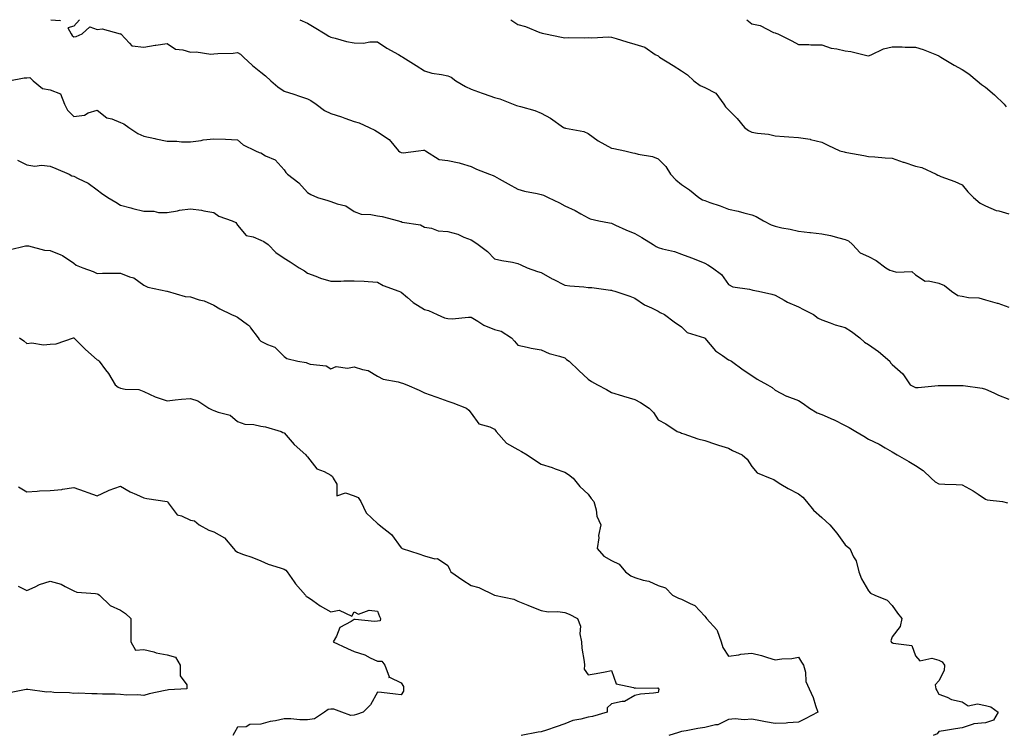
# Model space of a CAD drawing. Units: inches. Extents: x 942083 to 944723, y 7377098 to 7379738.
# Drawn here: x 943765 to 944186, y 7379432 to 7379738 of the extents above; entities that cross this region are included whole.
import ezdxf

# ---------------------------------------------------------------- set-up
doc = ezdxf.new("R2010")
doc.units = ezdxf.units.IN
doc.header["$MEASUREMENT"] = 0
doc.layers.add('Contour_94207377', color=7, linetype='Continuous', true_color=0x1d49b6)

msp = doc.modelspace()

# ---------------------------------------------------------------- linework, layer by layer
at = {"layer": 'Contour_94207377'}
for points in [[(943778.26, 7379738, 3360), (943782.26, 7379737.71, 3360), (943782.47, 7379738, 3360)], [(943790.57, 7379738, 3360), (943788.05, 7379735.29, 3360), (943785.49, 7379734.48, 3360), (943786.94, 7379731.92, 3360), (943787.42, 7379731.29, 3360), (943788.05, 7379730.69, 3360), (943789.17, 7379730.8, 3360), (943791.74, 7379731.92, 3360), (943795.02, 7379734.94, 3360), (943798.05, 7379733.85, 3360), (943800.18, 7379734.05, 3360), (943807.94, 7379732.02, 3360), (943808.05, 7379732.04, 3360), (943808.12, 7379731.98, 3360), (943808.25, 7379731.92, 3360), (943811.98, 7379727.99, 3360), (943812.92, 7379726.79, 3360), (943813.09, 7379726.88, 3360), (943818.05, 7379726.2, 3360), (943822.84, 7379727.13, 3360), (943823.25, 7379727.12, 3360), (943828.05, 7379727.76, 3360), (943831.55, 7379725.41, 3360), (943834.79, 7379725.18, 3360), (943838.05, 7379724.15, 3360), (943840.44, 7379724.31, 3360), (943846.73, 7379723.24, 3360), (943848.05, 7379723.39, 3360), (943849.69, 7379723.56, 3360), (943856.22, 7379723.75, 3360), (943858.05, 7379723.98, 3360), (943859.35, 7379723.22, 3360), (943860.68, 7379721.92, 3360), (943864.5, 7379718.37, 3360), (943868.05, 7379715.58, 3360), (943870.09, 7379713.96, 3360), (943872.33, 7379711.92, 3360), (943875.43, 7379709.3, 3360), (943878.05, 7379707.49, 3360), (943882.25, 7379706.12, 3360), (943884.66, 7379705.31, 3360), (943888.05, 7379704.19, 3360), (943889.51, 7379703.38, 3360), (943891.76, 7379701.92, 3360), (943895.33, 7379699.2, 3360), (943898.05, 7379697.89, 3360), (943902.6, 7379696.47, 3360), (943904.09, 7379695.89, 3360), (943908.05, 7379694.48, 3360), (943910.09, 7379693.96, 3360), (943914.4, 7379691.92, 3360), (943916.92, 7379690.79, 3360), (943918.05, 7379690, 3360), (943922.93, 7379686.81, 3360), (943926.94, 7379681.92, 3360), (943927.56, 7379681.43, 3360), (943928.05, 7379681.22, 3360), (943928.91, 7379681.06, 3360), (943935.59, 7379681.92, 3360), (943937.72, 7379682.25, 3360), (943938.05, 7379682.18, 3360), (943938.25, 7379682.11, 3360), (943938.48, 7379681.92, 3360), (943944.33, 7379678.2, 3360), (943948.05, 7379677.77, 3360), (943952.94, 7379676.81, 3360), (943953.34, 7379676.63, 3360), (943958.05, 7379675.21, 3360), (943960.27, 7379674.13, 3360), (943965.86, 7379671.92, 3360), (943967.5, 7379671.38, 3360), (943968.05, 7379671.03, 3360), (943970.03, 7379669.94, 3360), (943973.94, 7379667.81, 3360), (943978.05, 7379665.46, 3360), (943980.8, 7379664.68, 3360), (943986.27, 7379663.7, 3360), (943988.05, 7379663.27, 3360), (943989.05, 7379662.91, 3360), (943991.01, 7379661.92, 3360), (943995.81, 7379659.68, 3360), (943998.05, 7379658.42, 3360), (944002.59, 7379656.46, 3360), (944004.97, 7379655, 3360), (944008.05, 7379653.28, 3360), (944009.02, 7379652.88, 3360), (944012.71, 7379651.92, 3360), (944017.25, 7379651.12, 3360), (944018.05, 7379650.94, 3360), (944019.83, 7379650.14, 3360), (944024.21, 7379648.09, 3360), (944028.05, 7379646.5, 3360), (944031.02, 7379644.89, 3360), (944035.9, 7379641.92, 3360), (944037.19, 7379641.06, 3360), (944038.05, 7379640.6, 3360), (944039.94, 7379640.02, 3360), (944045.01, 7379638.88, 3360), (944048.05, 7379637.74, 3360), (944052.33, 7379636.2, 3360), (944054.8, 7379635.18, 3360), (944058.05, 7379633.91, 3360), (944059.24, 7379633.11, 3360), (944061.29, 7379631.92, 3360), (944065.16, 7379629.03, 3360), (944068.05, 7379624.81, 3360), (944069.91, 7379623.78, 3360), (944077.15, 7379622.82, 3360), (944078.05, 7379622.53, 3360), (944078.52, 7379622.39, 3360), (944080.93, 7379621.92, 3360), (944086.71, 7379620.58, 3360), (944088.05, 7379620.13, 3360), (944091.86, 7379618.11, 3360), (944093.37, 7379617.24, 3360), (944098.05, 7379615.2, 3360), (944100.22, 7379614.08, 3360), (944104.44, 7379611.92, 3360), (944106.44, 7379610.31, 3360), (944108.05, 7379609.61, 3360), (944111.55, 7379608.43, 3360), (944113.67, 7379607.54, 3360), (944118.05, 7379606.37, 3360), (944120.77, 7379604.64, 3360), (944124.28, 7379601.92, 3360), (944126.23, 7379600.1, 3360), (944128.05, 7379599.12, 3360), (944132.21, 7379596.08, 3360), (944137.08, 7379591.92, 3360), (944137.41, 7379591.28, 3360), (944138.05, 7379590.49, 3360), (944142.64, 7379586.51, 3360), (944145.82, 7379581.92, 3360), (944147.26, 7379581.12, 3360), (944148.05, 7379580.72, 3360), (944149.28, 7379580.69, 3360), (944157.77, 7379581.63, 3360), (944158.05, 7379581.62, 3360), (944158.34, 7379581.63, 3360), (944167.75, 7379581.62, 3360), (944168.05, 7379581.62, 3360), (944168.45, 7379581.52, 3360), (944176.59, 7379580.46, 3360), (944178.05, 7379579.96, 3360), (944181.6, 7379578.37, 3360), (944183.53, 7379577.4, 3360), (944188.05, 7379575.76, 3360)], [(943884.79, 7379738, 3361), (943888.05, 7379736.53, 3361), (943890.95, 7379734.82, 3361), (943895.66, 7379731.92, 3361), (943897.13, 7379731, 3361), (943898.05, 7379730.49, 3361), (943899.87, 7379730.1, 3361), (943904.77, 7379728.64, 3361), (943908.05, 7379728.08, 3361), (943911.95, 7379728.02, 3361), (943914.7, 7379728.57, 3361), (943918.05, 7379728.5, 3361), (943921.92, 7379725.78, 3361), (943926.93, 7379723.05, 3361), (943928.05, 7379722.39, 3361), (943928.36, 7379722.23, 3361), (943928.85, 7379721.92, 3361), (943934.51, 7379718.38, 3361), (943938.05, 7379716.06, 3361), (943941.2, 7379715.08, 3361), (943945.36, 7379714.6, 3361), (943948.05, 7379713.99, 3361), (943949.53, 7379713.4, 3361), (943951.56, 7379711.92, 3361), (943955.63, 7379709.49, 3361), (943958.05, 7379708.29, 3361), (943962.78, 7379706.65, 3361), (943963.64, 7379706.33, 3361), (943968.05, 7379704.75, 3361), (943970.25, 7379704.11, 3361), (943976.09, 7379701.92, 3361), (943977.44, 7379701.31, 3361), (943978.05, 7379701.2, 3361), (943979.15, 7379700.82, 3361), (943985.34, 7379699.22, 3361), (943988.05, 7379697.99, 3361), (943991.96, 7379695.83, 3361), (943997.57, 7379691.92, 3361), (943997.89, 7379691.76, 3361), (943998.05, 7379691.7, 3361), (943998.37, 7379691.6, 3361), (944006.25, 7379690.12, 3361), (944008.05, 7379689.27, 3361), (944012.34, 7379686.21, 3361), (944015.29, 7379684.68, 3361), (944018.05, 7379683.12, 3361), (944019.08, 7379682.94, 3361), (944023.71, 7379681.92, 3361), (944027.2, 7379681.07, 3361), (944028.05, 7379680.91, 3361), (944029.45, 7379680.52, 3361), (944035.59, 7379679.46, 3361), (944038.05, 7379678.57, 3361), (944041.35, 7379675.22, 3361), (944043.38, 7379671.92, 3361), (944045.61, 7379669.48, 3361), (944048.05, 7379667.57, 3361), (944051.42, 7379665.29, 3361), (944055.38, 7379661.92, 3361), (944057.05, 7379660.92, 3361), (944058.05, 7379660.63, 3361), (944060.08, 7379659.89, 3361), (944064.54, 7379658.42, 3361), (944068.05, 7379656.99, 3361), (944072.19, 7379656.06, 3361), (944074.61, 7379655.36, 3361), (944078.05, 7379654.5, 3361), (944079.9, 7379653.77, 3361), (944083.02, 7379651.92, 3361), (944086.42, 7379650.28, 3361), (944088.05, 7379649.68, 3361), (944090.93, 7379649.04, 3361), (944094.54, 7379648.42, 3361), (944098.05, 7379647.51, 3361), (944102.94, 7379647.03, 3361), (944103.15, 7379647.02, 3361), (944108.05, 7379646.43, 3361), (944111.78, 7379645.65, 3361), (944115.27, 7379644.7, 3361), (944118.05, 7379644.05, 3361), (944119.51, 7379643.38, 3361), (944121.22, 7379641.92, 3361), (944124.42, 7379638.29, 3361), (944128.05, 7379636.75, 3361), (944131.22, 7379635.09, 3361), (944135.46, 7379631.92, 3361), (944137.05, 7379630.93, 3361), (944138.05, 7379630.6, 3361), (944139.94, 7379630.03, 3361), (944146.47, 7379630.34, 3361), (944148.05, 7379628.94, 3361), (944152.26, 7379626.13, 3361), (944153.62, 7379626.36, 3361), (944158.05, 7379625.38, 3361), (944160.49, 7379624.36, 3361), (944163.56, 7379621.92, 3361), (944166.18, 7379620.05, 3361), (944168.05, 7379619.74, 3361), (944170.74, 7379619.24, 3361), (944175.12, 7379618.99, 3361), (944178.05, 7379618.23, 3361), (944182.96, 7379616.83, 3361), (944183.26, 7379616.71, 3361), (944188.05, 7379615.08, 3361)], [(943975, 7379738, 3362), (943978.05, 7379735.96, 3362), (943981.28, 7379735.15, 3362), (943987.42, 7379732.56, 3362), (943988.05, 7379732.34, 3362), (943988.39, 7379732.26, 3362), (943989.8, 7379731.92, 3362), (943996.68, 7379730.55, 3362), (943998.05, 7379730.28, 3362), (943999.63, 7379730.33, 3362), (944006.41, 7379730.28, 3362), (944008.05, 7379730.33, 3362), (944009.71, 7379730.26, 3362), (944016.75, 7379730.62, 3362), (944018.05, 7379730.57, 3362), (944020.01, 7379729.95, 3362), (944024.68, 7379728.55, 3362), (944028.05, 7379727.49, 3362), (944032.35, 7379726.21, 3362), (944036.81, 7379723.16, 3362), (944038.05, 7379722.48, 3362), (944038.33, 7379722.2, 3362), (944038.61, 7379721.92, 3362), (944044.51, 7379718.38, 3362), (944048.05, 7379716.08, 3362), (944050.54, 7379714.41, 3362), (944053.32, 7379711.92, 3362), (944056.01, 7379709.88, 3362), (944058.05, 7379709.02, 3362), (944062.64, 7379706.51, 3362), (944066.13, 7379701.92, 3362), (944066.88, 7379700.75, 3362), (944068.05, 7379699.46, 3362), (944071.82, 7379695.69, 3362), (944074.98, 7379691.92, 3362), (944076.72, 7379690.59, 3362), (944078.05, 7379689.95, 3362), (944080.52, 7379689.45, 3362), (944085.24, 7379689.11, 3362), (944088.05, 7379688.31, 3362), (944091.91, 7379688.06, 3362), (944093.98, 7379687.85, 3362), (944098.05, 7379687.59, 3362), (944103.02, 7379686.89, 3362), (944103.14, 7379686.83, 3362), (944108.05, 7379685.57, 3362), (944110.54, 7379684.41, 3362), (944115.75, 7379681.92, 3362), (944117.58, 7379681.45, 3362), (944118.05, 7379681.35, 3362), (944118.78, 7379681.19, 3362), (944126.06, 7379679.93, 3362), (944128.05, 7379679.44, 3362), (944130.66, 7379679.31, 3362), (944135.1, 7379678.97, 3362), (944138.05, 7379678.82, 3362), (944142.84, 7379677.13, 3362), (944143.15, 7379677.01, 3362), (944148.05, 7379675.37, 3362), (944150.86, 7379674.73, 3362), (944156.98, 7379671.92, 3362), (944157.7, 7379671.57, 3362), (944158.05, 7379671.36, 3362), (944159, 7379670.98, 3362), (944164.97, 7379668.84, 3362), (944168.05, 7379667.36, 3362), (944170.45, 7379664.32, 3362), (944172.94, 7379661.92, 3362), (944175.72, 7379659.59, 3362), (944178.05, 7379658.34, 3362), (944182.54, 7379656.41, 3362), (944183.72, 7379656.25, 3362), (944188.05, 7379655.02, 3362)], [(944075.95, 7379738, 3363), (944078.05, 7379736.19, 3363), (944081.6, 7379735.47, 3363), (944087.42, 7379732.55, 3363), (944088.05, 7379732.34, 3363), (944088.35, 7379732.22, 3363), (944089.17, 7379731.92, 3363), (944095.16, 7379729.03, 3363), (944098.05, 7379727.43, 3363), (944102.54, 7379727.43, 3363), (944103.38, 7379727.26, 3363), (944108.05, 7379727.25, 3363), (944111.98, 7379725.85, 3363), (944114.42, 7379725.55, 3363), (944118.05, 7379724.65, 3363), (944120.5, 7379724.37, 3363), (944127.26, 7379722.71, 3363), (944128.05, 7379722.6, 3363), (944129.1, 7379722.97, 3363), (944134.47, 7379725.5, 3363), (944138.05, 7379726.38, 3363), (944142.46, 7379726.34, 3363), (944143.68, 7379726.28, 3363), (944148.05, 7379726.24, 3363), (944151.44, 7379725.31, 3363), (944157.01, 7379722.95, 3363), (944158.05, 7379722.59, 3363), (944158.45, 7379722.32, 3363), (944159, 7379721.92, 3363), (944164.62, 7379718.5, 3363), (944168.05, 7379716.68, 3363), (944170.91, 7379714.78, 3363), (944174.44, 7379711.92, 3363), (944176.36, 7379710.23, 3363), (944178.05, 7379709.14, 3363), (944181.93, 7379705.8, 3363), (944185.96, 7379701.92, 3363), (944186.89, 7379700.76, 3363)], [(943760.29, 7379711.92, 3359), (943766.84, 7379713.14, 3359), (943768.05, 7379713.19, 3359), (943769.34, 7379713.21, 3359), (943770.74, 7379711.92, 3359), (943774.67, 7379708.54, 3359), (943778.05, 7379707.95, 3359), (943782.44, 7379706.31, 3359), (943784.07, 7379701.92, 3359), (943785.41, 7379699.28, 3359), (943788.05, 7379696.56, 3359), (943792.73, 7379697.24, 3359), (943794.23, 7379698.1, 3359), (943798.05, 7379699.3, 3359), (943802.21, 7379696.08, 3359), (943804.42, 7379695.56, 3359), (943808.05, 7379694.04, 3359), (943809.55, 7379693.42, 3359), (943811.69, 7379691.92, 3359), (943815.47, 7379689.34, 3359), (943818.05, 7379688.2, 3359), (943822.79, 7379687.18, 3359), (943823.22, 7379687.09, 3359), (943828.05, 7379686.04, 3359), (943832.14, 7379686.02, 3359), (943834.15, 7379685.81, 3359), (943838.05, 7379685.78, 3359), (943842.53, 7379686.4, 3359), (943843.39, 7379686.58, 3359), (943848.05, 7379687.12, 3359), (943853.05, 7379686.92, 3359), (943858.05, 7379686.6, 3359), (943860.55, 7379684.42, 3359), (943865.76, 7379681.92, 3359), (943867.35, 7379681.21, 3359), (943868.05, 7379681.03, 3359), (943870.13, 7379679.84, 3359), (943874.23, 7379678.11, 3359), (943878.05, 7379673.73, 3359), (943878.79, 7379672.66, 3359), (943879.51, 7379671.92, 3359), (943884.36, 7379668.22, 3359), (943888.05, 7379664.12, 3359), (943889.43, 7379663.3, 3359), (943892.27, 7379661.92, 3359), (943896.79, 7379660.66, 3359), (943898.05, 7379660.32, 3359), (943900.7, 7379659.27, 3359), (943904.52, 7379658.39, 3359), (943908.05, 7379655.95, 3359), (943910.95, 7379654.82, 3359), (943915.21, 7379654.76, 3359), (943918.05, 7379654.12, 3359), (943919.95, 7379653.83, 3359), (943926.99, 7379651.92, 3359), (943927.81, 7379651.68, 3359), (943928.05, 7379651.63, 3359), (943928.49, 7379651.48, 3359), (943936.44, 7379650.3, 3359), (943938.05, 7379649.27, 3359), (943941.1, 7379648.87, 3359), (943943.89, 7379647.76, 3359), (943948.05, 7379647.48, 3359), (943952.36, 7379646.23, 3359), (943954.91, 7379645.06, 3359), (943958.05, 7379643.87, 3359), (943959.26, 7379643.13, 3359), (943961.07, 7379641.92, 3359), (943965.07, 7379638.94, 3359), (943968.05, 7379635.74, 3359), (943971.14, 7379635, 3359), (943975.67, 7379634.31, 3359), (943978.05, 7379633.8, 3359), (943979.32, 7379633.19, 3359), (943982.03, 7379631.92, 3359), (943986.48, 7379630.35, 3359), (943988.05, 7379629.86, 3359), (943992.72, 7379627.25, 3359), (943993.14, 7379627.01, 3359), (943998.05, 7379624.42, 3359), (944000.28, 7379624.14, 3359), (944006.24, 7379623.73, 3359), (944008.05, 7379623.53, 3359), (944009.63, 7379623.5, 3359), (944017.63, 7379622.34, 3359), (944018.05, 7379622.33, 3359), (944018.32, 7379622.2, 3359), (944019.54, 7379621.92, 3359), (944025.9, 7379619.78, 3359), (944028.05, 7379618.85, 3359), (944032.21, 7379616.08, 3359), (944035.22, 7379614.76, 3359), (944038.05, 7379613.32, 3359), (944038.88, 7379612.75, 3359), (944040.76, 7379611.92, 3359), (944044.87, 7379608.74, 3359), (944048.05, 7379606.63, 3359), (944050.38, 7379604.25, 3359), (944057.82, 7379601.92, 3359), (944057.98, 7379601.85, 3359), (944058.05, 7379601.79, 3359), (944062.5, 7379596.37, 3359), (944065.61, 7379594.36, 3359), (944068.05, 7379592.61, 3359), (944068.51, 7379592.38, 3359), (944069.35, 7379591.92, 3359), (944074.37, 7379588.24, 3359), (944078.05, 7379585.89, 3359), (944080.38, 7379584.26, 3359), (944084.82, 7379581.92, 3359), (944086.78, 7379580.65, 3359), (944088.05, 7379579.52, 3359), (944092.91, 7379577.05, 3359), (944093.08, 7379576.95, 3359), (944098.05, 7379575.22, 3359), (944100.03, 7379573.9, 3359), (944102.75, 7379571.92, 3359), (944106.05, 7379569.92, 3359), (944108.05, 7379569.18, 3359), (944112.95, 7379567.01, 3359), (944113.09, 7379566.96, 3359), (944118.05, 7379564.42, 3359), (944119.69, 7379563.57, 3359), (944122.53, 7379561.92, 3359), (944126.03, 7379559.9, 3359), (944128.05, 7379558.63, 3359), (944132.56, 7379556.44, 3359), (944135.07, 7379554.9, 3359), (944138.05, 7379553.18, 3359), (944138.84, 7379552.71, 3359), (944140.29, 7379551.92, 3359), (944145.2, 7379549.07, 3359), (944148.05, 7379547.39, 3359), (944151.34, 7379545.21, 3359), (944154.84, 7379541.92, 3359), (944156.56, 7379540.42, 3359), (944158.05, 7379539.48, 3359), (944160.63, 7379539.34, 3359), (944165.42, 7379539.3, 3359), (944168.05, 7379539.15, 3359), (944172.72, 7379536.59, 3359), (944174.91, 7379535.06, 3359), (944178.05, 7379532.97, 3359), (944178.82, 7379532.7, 3359), (944185.27, 7379531.92, 3359), (944187.5, 7379531.38, 3359)], [(943764.04, 7379677.9, 3358), (943768.05, 7379675.87, 3358), (943771.49, 7379675.35, 3358), (943774.23, 7379675.74, 3358), (943778.05, 7379675.4, 3358), (943780.46, 7379674.33, 3358), (943786.19, 7379671.92, 3358), (943787.31, 7379671.18, 3358), (943788.05, 7379671.04, 3358), (943789.93, 7379670.04, 3358), (943794.21, 7379668.08, 3358), (943798.05, 7379665.24, 3358), (943799.98, 7379663.85, 3358), (943802.68, 7379661.92, 3358), (943806.11, 7379659.98, 3358), (943808.05, 7379658.65, 3358), (943812.48, 7379657.49, 3358), (943813.32, 7379657.2, 3358), (943818.05, 7379656.19, 3358), (943822.28, 7379656.15, 3358), (943824.39, 7379655.58, 3358), (943828.05, 7379655.53, 3358), (943832.39, 7379656.25, 3358), (943833.38, 7379656.59, 3358), (943838.05, 7379657.11, 3358), (943842.67, 7379656.54, 3358), (943843.69, 7379656.28, 3358), (943848.05, 7379655.59, 3358), (943850.17, 7379654.04, 3358), (943855.81, 7379651.92, 3358), (943857.35, 7379651.22, 3358), (943858.05, 7379650.19, 3358), (943861.86, 7379645.72, 3358), (943864.86, 7379645.11, 3358), (943868.05, 7379643.67, 3358), (943869.32, 7379643.19, 3358), (943871.29, 7379641.92, 3358), (943874.57, 7379638.45, 3358), (943878.05, 7379636, 3358), (943880.63, 7379634.49, 3358), (943884.46, 7379631.92, 3358), (943886.75, 7379630.62, 3358), (943888.05, 7379629.56, 3358), (943891.69, 7379628.28, 3358), (943893.62, 7379627.48, 3358), (943898.05, 7379626.17, 3358), (943902.34, 7379626.21, 3358), (943903.66, 7379626.31, 3358), (943908.05, 7379626.35, 3358), (943912.35, 7379626.22, 3358), (943914, 7379625.98, 3358), (943918.05, 7379625.81, 3358), (943920.48, 7379624.35, 3358), (943927.16, 7379621.92, 3358), (943927.8, 7379621.66, 3358), (943928.05, 7379621.55, 3358), (943930.76, 7379619.21, 3358), (943933.19, 7379617.06, 3358), (943938.05, 7379614.08, 3358), (943939.84, 7379613.71, 3358), (943943.53, 7379611.92, 3358), (943946.62, 7379610.49, 3358), (943948.05, 7379610.2, 3358), (943949.88, 7379610.1, 3358), (943956.98, 7379610.85, 3358), (943958.05, 7379610.76, 3358), (943960.88, 7379609.09, 3358), (943963.49, 7379607.36, 3358), (943968.05, 7379605.48, 3358), (943970.93, 7379604.8, 3358), (943975.38, 7379601.92, 3358), (943976.62, 7379600.49, 3358), (943978.05, 7379598.85, 3358), (943981.95, 7379598.03, 3358), (943983.69, 7379597.57, 3358), (943988.05, 7379596.75, 3358), (943991.39, 7379595.26, 3358), (943995.82, 7379594.15, 3358), (943998.05, 7379593.39, 3358), (943998.87, 7379592.74, 3358), (943999.91, 7379591.92, 3358), (944004.09, 7379587.96, 3358), (944008.05, 7379584.27, 3358), (944009.47, 7379583.34, 3358), (944012.05, 7379581.92, 3358), (944015.98, 7379579.85, 3358), (944018.05, 7379578.59, 3358), (944022.84, 7379577.13, 3358), (944023.16, 7379577.03, 3358), (944028.05, 7379575.51, 3358), (944030.49, 7379574.36, 3358), (944034.18, 7379571.92, 3358), (944036.1, 7379569.97, 3358), (944038.05, 7379566.93, 3358), (944041.29, 7379565.16, 3358), (944046.17, 7379561.92, 3358), (944047.58, 7379561.45, 3358), (944048.05, 7379561.24, 3358), (944049.02, 7379560.95, 3358), (944054.94, 7379558.82, 3358), (944058.05, 7379558.05, 3358), (944062.54, 7379556.41, 3358), (944063.87, 7379556.1, 3358), (944068.05, 7379554.83, 3358), (944069.9, 7379553.77, 3358), (944073.92, 7379551.92, 3358), (944076.15, 7379550.02, 3358), (944078.05, 7379546.9, 3358), (944080.36, 7379544.24, 3358), (944085.89, 7379541.92, 3358), (944087.47, 7379541.34, 3358), (944088.05, 7379540.92, 3358), (944090.55, 7379539.42, 3358), (944093.6, 7379537.47, 3358), (944098.05, 7379535.28, 3358), (944099.97, 7379533.85, 3358), (944101.41, 7379531.92, 3358), (944104.44, 7379528.31, 3358), (944108.05, 7379525.06, 3358), (944109.74, 7379523.61, 3358), (944111.49, 7379521.92, 3358), (944114.49, 7379518.36, 3358), (944118.05, 7379513.43, 3358), (944118.89, 7379512.76, 3358), (944119.95, 7379511.92, 3358), (944121.64, 7379508.32, 3358), (944122.75, 7379506.62, 3358), (944123.89, 7379501.92, 3358), (944125.05, 7379498.92, 3358), (944128.05, 7379493.81, 3358), (944128.88, 7379492.75, 3358), (944130.73, 7379491.92, 3358), (944135.96, 7379489.83, 3358), (944138.05, 7379487.52, 3358), (944140.39, 7379484.27, 3358), (944142.26, 7379481.92, 3358), (944141.53, 7379478.44, 3358), (944138.05, 7379474.12, 3358), (944137.58, 7379472.39, 3358), (944137.62, 7379471.92, 3358), (944137.85, 7379471.72, 3358), (944138.05, 7379471.67, 3358), (944138.54, 7379471.44, 3358), (944146.57, 7379470.44, 3358), (944148.05, 7379465.9, 3358), (944149.98, 7379463.85, 3358), (944155.07, 7379464.9, 3358), (944158.05, 7379464.14, 3358), (944159.51, 7379463.39, 3358), (944160.46, 7379461.92, 3358), (944160.35, 7379459.62, 3358), (944158.05, 7379455.32, 3358), (944156.44, 7379453.53, 3358), (944156.74, 7379451.92, 3358), (944157.28, 7379451.15, 3358), (944158.05, 7379449.63, 3358), (944161.71, 7379448.26, 3358), (944163.47, 7379447.34, 3358), (944168.05, 7379446.27, 3358), (944170.65, 7379444.52, 3358), (944174.56, 7379445.4, 3358), (944178.05, 7379444.7, 3358), (944180.34, 7379444.22, 3358), (944183.49, 7379441.92, 3358), (944181.47, 7379438.5, 3358), (944178.05, 7379437.38, 3358), (944173.09, 7379436.88, 3358), (944172.83, 7379436.7, 3358), (944168.05, 7379435.15, 3358), (944165.16, 7379434.81, 3358), (944160.02, 7379433.9, 3358), (944158.05, 7379433.63, 3358), (944157.38, 7379432.59, 3358), (944155.64, 7379431.92, 3358)], [(943760.41, 7379639.56, 3357), (943767.46, 7379641.34, 3357), (943768.05, 7379641.32, 3357), (943768.72, 7379641.25, 3357), (943775.6, 7379639.47, 3357), (943778.05, 7379639.3, 3357), (943782.57, 7379637.4, 3357), (943783.32, 7379637.2, 3357), (943788.05, 7379633.85, 3357), (943789.12, 7379633, 3357), (943791.9, 7379631.92, 3357), (943796.44, 7379630.3, 3357), (943798.05, 7379629.52, 3357), (943800.43, 7379629.54, 3357), (943805.74, 7379629.61, 3357), (943808.05, 7379629.62, 3357), (943811.93, 7379628.04, 3357), (943813.74, 7379627.61, 3357), (943818.05, 7379624.44, 3357), (943819.76, 7379623.63, 3357), (943827.84, 7379621.92, 3357), (943828.03, 7379621.9, 3357), (943828.05, 7379621.89, 3357), (943828.09, 7379621.88, 3357), (943835.76, 7379619.63, 3357), (943838.05, 7379619.42, 3357), (943841.74, 7379618.23, 3357), (943843.89, 7379617.76, 3357), (943848.05, 7379615.95, 3357), (943850.54, 7379614.41, 3357), (943855.5, 7379611.92, 3357), (943857.31, 7379611.17, 3357), (943858.05, 7379610.86, 3357), (943862.34, 7379607.63, 3357), (943863.2, 7379607.06, 3357), (943863.69, 7379606.27, 3357), (943866.89, 7379601.92, 3357), (943867.34, 7379601.21, 3357), (943868.05, 7379600.5, 3357), (943870.93, 7379599.04, 3357), (943874.09, 7379597.96, 3357), (943878.05, 7379594, 3357), (943879.19, 7379593.06, 3357), (943883.93, 7379591.92, 3357), (943887.51, 7379591.38, 3357), (943888.05, 7379591.15, 3357), (943889.2, 7379590.76, 3357), (943896.1, 7379589.97, 3357), (943898.05, 7379588.68, 3357), (943900.29, 7379589.68, 3357), (943905.17, 7379589.04, 3357), (943908.05, 7379589.59, 3357), (943911.63, 7379588.34, 3357), (943914.07, 7379587.94, 3357), (943918.05, 7379585.49, 3357), (943920.46, 7379584.34, 3357), (943926.85, 7379583.12, 3357), (943928.05, 7379582.74, 3357), (943928.65, 7379582.52, 3357), (943930.58, 7379581.92, 3357), (943935.76, 7379579.62, 3357), (943938.05, 7379578.43, 3357), (943942.9, 7379576.77, 3357), (943943.37, 7379576.59, 3357), (943948.05, 7379574.92, 3357), (943950.23, 7379574.09, 3357), (943956.05, 7379571.92, 3357), (943957.12, 7379570.99, 3357), (943958.05, 7379569.69, 3357), (943961.29, 7379565.17, 3357), (943966.07, 7379563.91, 3357), (943968.05, 7379562.91, 3357), (943968.42, 7379562.29, 3357), (943968.69, 7379561.92, 3357), (943973.1, 7379556.97, 3357), (943978.05, 7379554.21, 3357), (943979.54, 7379553.41, 3357), (943982.06, 7379551.92, 3357), (943985.56, 7379549.43, 3357), (943988.05, 7379547.93, 3357), (943992.67, 7379546.54, 3357), (943993.97, 7379546, 3357), (943998.05, 7379544.54, 3357), (943999.7, 7379543.57, 3357), (944001.69, 7379541.92, 3357), (944004.53, 7379538.41, 3357), (944008.05, 7379535.07, 3357), (944009.44, 7379533.3, 3357), (944010.56, 7379531.92, 3357), (944011.53, 7379528.44, 3357), (944011.86, 7379525.73, 3357), (944013.49, 7379521.92, 3357), (944012.51, 7379517.46, 3357), (944012.59, 7379516.46, 3357), (944012.01, 7379511.92, 3357), (944014.77, 7379508.64, 3357), (944018.05, 7379506.75, 3357), (944021.33, 7379505.2, 3357), (944024.05, 7379501.92, 3357), (944026.34, 7379500.21, 3357), (944028.05, 7379499.5, 3357), (944031.59, 7379498.37, 3357), (944034.02, 7379497.88, 3357), (944038.05, 7379496.08, 3357), (944041.17, 7379495.04, 3357), (944044.12, 7379491.92, 3357), (944046.7, 7379490.57, 3357), (944048.05, 7379490.24, 3357), (944051.66, 7379488.31, 3357), (944053.67, 7379487.53, 3357), (944058.05, 7379482.99, 3357), (944058.44, 7379482.31, 3357), (944058.7, 7379481.92, 3357), (944063.19, 7379477.06, 3357), (944063.22, 7379476.75, 3357), (944064.98, 7379471.92, 3357), (944065.66, 7379469.53, 3357), (944068.05, 7379465.75, 3357), (944072.49, 7379466.36, 3357), (944073.34, 7379466.62, 3357), (944078.05, 7379467.07, 3357), (944082.25, 7379466.12, 3357), (944084.75, 7379465.22, 3357), (944088.05, 7379464.3, 3357), (944090.86, 7379464.73, 3357), (944095.19, 7379464.78, 3357), (944098.05, 7379465.4, 3357), (944099.39, 7379463.26, 3357), (944100.23, 7379461.92, 3357), (944100.99, 7379458.98, 3357), (944101.15, 7379455.02, 3357), (944102.59, 7379451.92, 3357), (944104.31, 7379448.17, 3357), (944105.29, 7379444.68, 3357), (944106.28, 7379441.92, 3357), (944100.9, 7379439.07, 3357), (944098.05, 7379437.53, 3357), (944093.44, 7379437.31, 3357), (944092.78, 7379437.19, 3357), (944088.05, 7379437.03, 3357), (944083.89, 7379437.76, 3357), (944081.76, 7379438.21, 3357), (944078.05, 7379438.91, 3357), (944074.8, 7379438.66, 3357), (944070.98, 7379438.99, 3357), (944068.05, 7379438.69, 3357), (944063.55, 7379436.43, 3357), (944062.54, 7379436.41, 3357), (944058.05, 7379435.26, 3357), (944055.04, 7379434.93, 3357), (944049.97, 7379433.84, 3357), (944048.05, 7379433.58, 3357), (944046.75, 7379433.22, 3357), (944042.65, 7379431.92, 3357)], [(943764.84, 7379601.92, 3356), (943766.77, 7379600.64, 3356), (943768.05, 7379599.55, 3356), (943770.17, 7379599.8, 3356), (943775.11, 7379598.98, 3356), (943778.05, 7379599.19, 3356), (943780.61, 7379599.36, 3356), (943787.96, 7379601.92, 3356), (943788.03, 7379601.94, 3356), (943788.05, 7379601.94, 3356), (943788.09, 7379601.92, 3356), (943793.09, 7379596.96, 3356), (943798.05, 7379592.61, 3356), (943798.49, 7379592.36, 3356), (943798.9, 7379591.92, 3356), (943801.67, 7379588.29, 3356), (943802.89, 7379586.76, 3356), (943805.85, 7379581.92, 3356), (943807.02, 7379580.9, 3356), (943808.05, 7379580.39, 3356), (943810.02, 7379579.95, 3356), (943815.96, 7379579.83, 3356), (943818.05, 7379579.04, 3356), (943822.84, 7379576.71, 3356), (943823.36, 7379576.61, 3356), (943828.05, 7379575.08, 3356), (943831.51, 7379575.38, 3356), (943834.24, 7379575.73, 3356), (943838.05, 7379576.03, 3356), (943841.12, 7379574.99, 3356), (943845.84, 7379571.92, 3356), (943847.27, 7379571.14, 3356), (943848.05, 7379570.89, 3356), (943849.87, 7379570.1, 3356), (943855.01, 7379568.88, 3356), (943858.05, 7379566.12, 3356), (943861.21, 7379565.08, 3356), (943865.11, 7379564.85, 3356), (943868.05, 7379564.21, 3356), (943870.09, 7379563.96, 3356), (943876.83, 7379561.92, 3356), (943877.57, 7379561.44, 3356), (943878.05, 7379561.33, 3356), (943882.4, 7379556.27, 3356), (943887.32, 7379551.92, 3356), (943887.57, 7379551.44, 3356), (943888.05, 7379551.01, 3356), (943892.1, 7379545.97, 3356), (943895.23, 7379544.74, 3356), (943898.05, 7379543.16, 3356), (943898.77, 7379542.64, 3356), (943899.1, 7379541.92, 3356), (943900.64, 7379539.33, 3356), (943900.59, 7379534.45, 3356), (943904.29, 7379535.68, 3356), (943908.05, 7379534.41, 3356), (943909.78, 7379533.65, 3356), (943910.8, 7379531.92, 3356), (943913.21, 7379527.07, 3356), (943918.05, 7379522.49, 3356), (943918.43, 7379522.3, 3356), (943918.69, 7379521.92, 3356), (943924.04, 7379517.91, 3356), (943928.05, 7379512.13, 3356), (943928.21, 7379512.08, 3356), (943928.53, 7379511.92, 3356), (943935.68, 7379509.54, 3356), (943938.05, 7379508.66, 3356), (943942.49, 7379507.48, 3356), (943943.67, 7379507.54, 3356), (943948.05, 7379504.59, 3356), (943948.87, 7379502.74, 3356), (943949.36, 7379501.92, 3356), (943954.49, 7379498.36, 3356), (943958.05, 7379496.08, 3356), (943961.29, 7379495.16, 3356), (943968.01, 7379491.92, 3356), (943968.07, 7379491.9, 3356), (943976.37, 7379490.24, 3356), (943978.05, 7379489.38, 3356), (943982.36, 7379487.61, 3356), (943983.32, 7379487.19, 3356), (943988.05, 7379485.41, 3356), (943990.95, 7379484.82, 3356), (943995.06, 7379484.91, 3356), (943998.05, 7379484.5, 3356), (943999.92, 7379483.8, 3356), (944003.56, 7379481.92, 3356), (944004.85, 7379478.71, 3356), (944004.57, 7379475.39, 3356), (944005.26, 7379471.92, 3356), (944005.34, 7379469.22, 3356), (944006.42, 7379463.55, 3356), (944006.5, 7379461.92, 3356), (944006.45, 7379460.32, 3356), (944008.05, 7379457.79, 3356), (944011.59, 7379458.38, 3356), (944015.3, 7379459.17, 3356), (944018.05, 7379459.66, 3356), (944020.07, 7379453.94, 3356), (944027.5, 7379452.46, 3356), (944028.05, 7379452.18, 3356), (944028.36, 7379452.23, 3356), (944037.83, 7379452.15, 3356), (944038.05, 7379452.21, 3356), (944038.2, 7379452.07, 3356), (944038.2, 7379451.92, 3356), (944038.26, 7379451.71, 3356), (944038.05, 7379450.31, 3356), (944036.09, 7379449.95, 3356), (944030.42, 7379449.55, 3356), (944028.05, 7379448.98, 3356), (944023.58, 7379446.4, 3356), (944022.63, 7379446.5, 3356), (944018.05, 7379445.49, 3356), (944016.18, 7379443.78, 3356), (944016.22, 7379441.92, 3356), (944009.91, 7379440.06, 3356), (944008.05, 7379439.75, 3356), (944004.99, 7379438.86, 3356), (944001.6, 7379438.37, 3356), (943998.05, 7379436.82, 3356), (943994.43, 7379435.54, 3356), (943990.33, 7379434.2, 3356), (943988.05, 7379433.42, 3356), (943986.71, 7379433.26, 3356), (943979.47, 7379431.92, 3356)], [(943764.39, 7379538.26, 3355), (943768.05, 7379536.16, 3355), (943772.45, 7379536.32, 3355), (943773.5, 7379536.47, 3355), (943778.05, 7379536.61, 3355), (943782.92, 7379537.05, 3355), (943783.31, 7379537.19, 3355), (943788.05, 7379537.9, 3355), (943792.55, 7379536.43, 3355), (943794.15, 7379535.82, 3355), (943798.05, 7379534.44, 3355), (943802.65, 7379536.52, 3355), (943803.18, 7379536.79, 3355), (943808.05, 7379538.54, 3355), (943812.26, 7379536.13, 3355), (943814.95, 7379535.02, 3355), (943818.05, 7379533.57, 3355), (943819.39, 7379533.25, 3355), (943827.98, 7379531.99, 3355), (943828.05, 7379531.97, 3355), (943828.09, 7379531.96, 3355), (943828.13, 7379531.92, 3355), (943828.53, 7379531.44, 3355), (943832.34, 7379526.21, 3355), (943834.14, 7379525.82, 3355), (943838.05, 7379523.98, 3355), (943839.77, 7379523.64, 3355), (943841.78, 7379521.92, 3355), (943845.89, 7379519.76, 3355), (943848.05, 7379518.92, 3355), (943852.59, 7379516.47, 3355), (943856.37, 7379511.92, 3355), (943857.17, 7379511.04, 3355), (943858.05, 7379510.31, 3355), (943860.62, 7379509.35, 3355), (943864.28, 7379508.15, 3355), (943868.05, 7379506.55, 3355), (943871.24, 7379505.11, 3355), (943876.37, 7379503.6, 3355), (943878.05, 7379502.99, 3355), (943878.75, 7379502.62, 3355), (943879.37, 7379501.92, 3355), (943882.35, 7379497.62, 3355), (943882.9, 7379496.77, 3355), (943887.23, 7379491.92, 3355), (943887.53, 7379491.4, 3355), (943888.05, 7379491.17, 3355), (943890.33, 7379489.65, 3355), (943893.54, 7379487.41, 3355), (943898.05, 7379484.79, 3355), (943901.59, 7379485.46, 3355), (943907, 7379482.98, 3355), (943908.05, 7379484.74, 3355), (943909.87, 7379483.73, 3355), (943914.44, 7379485.53, 3355), (943918.05, 7379485.06, 3355), (943918.88, 7379482.75, 3355), (943919.31, 7379481.92, 3355), (943919.09, 7379480.88, 3355), (943918.05, 7379480.74, 3355), (943916.77, 7379480.64, 3355), (943908.4, 7379481.57, 3355), (943908.05, 7379481.53, 3355), (943906.76, 7379480.64, 3355), (943901.84, 7379478.13, 3355), (943900.5, 7379474.37, 3355), (943899.08, 7379471.92, 3355), (943905.19, 7379469.05, 3355), (943908.05, 7379467.86, 3355), (943912.55, 7379466.43, 3355), (943914.81, 7379465.16, 3355), (943918.05, 7379463.66, 3355), (943919.86, 7379463.72, 3355), (943921.13, 7379461.92, 3355), (943922.97, 7379456.99, 3355), (943922.88, 7379456.75, 3355), (943923.15, 7379456.82, 3355), (943928.05, 7379454.46, 3355), (943929.05, 7379452.91, 3355), (943929.17, 7379451.92, 3355), (943929.1, 7379450.87, 3355), (943928.05, 7379449.28, 3355), (943925.69, 7379449.56, 3355), (943919.73, 7379450.24, 3355), (943918.05, 7379450.44, 3355), (943914.96, 7379445, 3355), (943911.9, 7379441.92, 3355), (943909.07, 7379440.9, 3355), (943908.05, 7379440.53, 3355), (943906.58, 7379440.45, 3355), (943902.79, 7379441.92, 3355), (943899.3, 7379443.17, 3355), (943898.05, 7379443.15, 3355), (943896.94, 7379443.03, 3355), (943895.38, 7379441.92, 3355), (943891.01, 7379438.96, 3355), (943888.05, 7379438.57, 3355), (943884.79, 7379438.66, 3355), (943881, 7379438.98, 3355), (943878.05, 7379439.07, 3355), (943874.32, 7379438.19, 3355), (943872.16, 7379437.81, 3355), (943868.05, 7379436.67, 3355), (943863.35, 7379436.62, 3355), (943861.77, 7379435.64, 3355), (943858.05, 7379435.47, 3355), (943856.79, 7379433.18, 3355), (943856.16, 7379431.92, 3355)], [(943764.27, 7379495.7, 3354), (943768.05, 7379493.92, 3354), (943771.64, 7379495.51, 3354), (943773.47, 7379496.51, 3354), (943778.05, 7379497.9, 3354), (943782.75, 7379496.62, 3354), (943784.39, 7379495.59, 3354), (943788.05, 7379493.81, 3354), (943789.37, 7379493.23, 3354), (943797.34, 7379492.63, 3354), (943798.05, 7379492.45, 3354), (943798.47, 7379492.34, 3354), (943799.03, 7379491.92, 3354), (943803.62, 7379487.48, 3354), (943808.05, 7379485.44, 3354), (943810.17, 7379484.04, 3354), (943812.52, 7379481.92, 3354), (943812.56, 7379477.41, 3354), (943812.45, 7379476.32, 3354), (943812.49, 7379471.92, 3354), (943814.55, 7379468.42, 3354), (943818.05, 7379468.71, 3354), (943822.31, 7379467.66, 3354), (943823.4, 7379467.27, 3354), (943828.05, 7379466.42, 3354), (943831.58, 7379465.45, 3354), (943833.54, 7379461.92, 3354), (943833.54, 7379457.4, 3354), (943836.42, 7379453.55, 3354), (943836.4, 7379451.92, 3354), (943828.59, 7379451.38, 3354), (943828.05, 7379451.33, 3354), (943827.24, 7379451.11, 3354), (943820.3, 7379449.67, 3354), (943818.05, 7379448.96, 3354), (943815.44, 7379449.32, 3354), (943810.82, 7379449.14, 3354), (943808.05, 7379449.42, 3354), (943805.74, 7379449.6, 3354), (943800.34, 7379449.63, 3354), (943798.05, 7379449.78, 3354), (943795.82, 7379449.69, 3354), (943790.01, 7379449.95, 3354), (943788.05, 7379449.86, 3354), (943786.22, 7379450.1, 3354), (943779.62, 7379450.35, 3354), (943778.05, 7379450.52, 3354), (943776.59, 7379450.46, 3354), (943768.42, 7379451.55, 3354), (943768.05, 7379451.53, 3354), (943767.67, 7379451.54, 3354), (943759.92, 7379450.05, 3354)]]:
    msp.add_polyline3d(points, dxfattribs=at)

doc.saveas('drawing.dxf')
